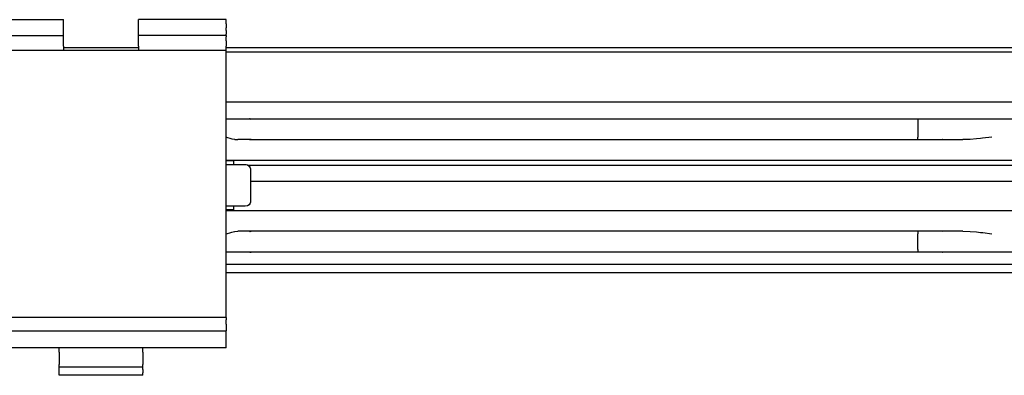
# Model space of a CAD drawing. Units: inches. Extents: x 0 to 584, y -6 to 404.
# Drawn here: x 256 to 262, y 345 to 348 of the extents above; entities that cross this region are included whole.
import ezdxf

# ---------------------------------------------------------------- set-up
doc = ezdxf.new("R2010")
doc.units = ezdxf.units.IN

# ---------------------------------------------------------------- blocks, each defined once
blk = doc.blocks.new('10900-3-0708_Einzugsdaempfer-Twin__54', base_point=(4728.5, 6922.19))
at = {"color": 1, "linetype": 'Continuous'}
for p, q in [((5139.5, 6938.19), (5139.53, 6938.19)), ((5139.53, 6938.19), (5142.39, 6938.19)), ((5142.38, 6938.16), (5142.48, 6938.19)), ((5142.39, 6938.19), (5142.48, 6938.19)), ((5142.48, 6938.19), (5222.38, 6938.19)), ((5222.38, 6938.19), (5225.37, 6938.19)), ((5222.38, 6938.19), (5222.4, 6938.16)), ((5222.4, 6938.16), (5222.4, 6938.14)), ((5222.4, 6938.14), (5222.42, 6938.05)), ((5222.42, 6938.05), (5222.42, 6938)), ((5222.42, 6938), (5222.42, 6937.97)), ((5222.42, 6937.97), (5222.42, 6937.89)), ((5222.42, 6937.89), (5222.42, 6935.99)), ((5225.37, 6938.19), (5231.3, 6938.19)), ((5231.3, 6938.19), (5238.3, 6938.19)), ((5139.53, 6935.99), (5140.07, 6935.83)), ((5140.07, 6935.83), (5140.19, 6935.79)), ((5140.19, 6935.79), (5140.5, 6935.73)), ((5140.5, 6935.73), (5140.54, 6935.72)), ((5140.54, 6935.72), (5140.91, 6935.69)), ((5142.39, 6935.69), (5140.91, 6935.69)), ((5142.48, 6935.69), (5142.39, 6935.69)), ((5142.48, 6935.69), (5222.38, 6935.69)), ((5222.38, 6935.69), (5222.4, 6935.71)), ((5222.38, 6935.69), (5225.37, 6935.69)), ((5222.4, 6935.74), (5222.42, 6935.82)), ((5222.4, 6935.71), (5222.4, 6935.74)), ((5222.42, 6935.9), (5222.42, 6935.99)), ((5222.42, 6935.87), (5222.42, 6935.9)), ((5222.42, 6935.82), (5222.42, 6935.87)), ((5225.4, 6935.71), (5225.37, 6935.69)), ((5225.37, 6935.69), (5227.82, 6935.69)), ((5228.67, 6935.72), (5227.82, 6935.69)), ((5229.44, 6935.78), (5228.67, 6935.72)), ((5229.91, 6935.82), (5229.44, 6935.78)), ((5230.18, 6935.85), (5229.91, 6935.82)), ((5231.3, 6935.99), (5230.18, 6935.85)), ((5238.3, 6933.19), (5139.5, 6933.19)), ((5139.66, 6933.14), (5139.5, 6933.14)), ((5140.4, 6933.14), (5139.66, 6933.14)), ((5140.4, 6933.14), (5140.4, 6932.69)), ((5139.5, 6932.69), (5139.95, 6932.69)), ((5139.5, 6932.67), (5139.53, 6932.65)), ((5139.95, 6932.69), (5141.9, 6932.69)), ((5141.9, 6932.69), (5142.07, 6932.65)), ((5142.07, 6932.65), (5142.27, 6932.52)), ((5142.27, 6932.52), (5142.38, 6932.31)), ((5142.38, 6932.31), (5142.4, 6932.19)), ((5142.4, 6932.19), (5142.4, 6928.19)), ((5142.4, 6928.19), (5142.38, 6928.07)), ((5139.5, 6927.71), (5139.53, 6927.72)), ((5139.95, 6927.69), (5139.5, 6927.69)), ((5139.66, 6927.24), (5139.5, 6927.24)), ((5139.5, 6927.19), (5238.3, 6927.19)), ((5140.4, 6927.24), (5139.66, 6927.24)), ((5141.77, 6927.69), (5139.95, 6927.69)), ((5140.4, 6927.69), (5140.4, 6927.24)), ((5142.07, 6927.72), (5141.77, 6927.69)), ((5142.27, 6927.86), (5142.07, 6927.72)), ((5142.38, 6928.07), (5142.27, 6927.86)), ((5140.19, 6924.58), (5140.5, 6924.65)), ((5140.5, 6924.65), (5140.54, 6924.65)), ((5140.54, 6924.65), (5140.91, 6924.69)), ((5142.39, 6924.69), (5140.91, 6924.69)), ((5142.29, 6924.66), (5142.39, 6924.69)), ((5142.38, 6924.66), (5142.48, 6924.69)), ((5142.48, 6924.69), (5142.39, 6924.69)), ((5222.38, 6924.69), (5142.48, 6924.69)), ((5222.38, 6924.69), (5222.39, 6924.66)), ((5225.36, 6924.69), (5222.38, 6924.69)), ((5222.39, 6924.66), (5222.4, 6924.64)), ((5222.4, 6924.64), (5222.41, 6924.55)), ((5227.82, 6924.69), (5225.36, 6924.69)), ((5225.4, 6924.66), (5225.36, 6924.69)), ((5227.82, 6924.69), (5228.67, 6924.66)), ((5228.67, 6924.66), (5229.46, 6924.6)), ((5139.53, 6924.39), (5140.07, 6924.55)), ((5140.07, 6924.55), (5140.19, 6924.58)), ((5222.41, 6924.55), (5222.42, 6924.5)), ((5222.42, 6924.5), (5222.42, 6924.47)), ((5222.42, 6924.47), (5222.42, 6924.39)), ((5222.42, 6922.49), (5222.42, 6924.39)), ((5229.46, 6924.6), (5229.91, 6924.55)), ((5229.91, 6924.55), (5230.19, 6924.52)), ((5230.19, 6924.52), (5231.3, 6924.39)), ((5222.41, 6922.32), (5222.4, 6922.24)), ((5222.42, 6922.37), (5222.41, 6922.32)), ((5222.42, 6922.49), (5222.42, 6922.4)), ((5222.42, 6922.4), (5222.42, 6922.37)), ((5139.53, 6922.19), (5139.5, 6922.19)), ((5142.39, 6922.19), (5139.53, 6922.19)), ((5142.48, 6922.19), (5142.39, 6922.19)), ((5222.38, 6922.19), (5142.48, 6922.19)), ((5222.39, 6922.21), (5222.38, 6922.19)), ((5225.36, 6922.19), (5222.38, 6922.19)), ((5222.4, 6922.24), (5222.39, 6922.21)), ((5231.3, 6922.19), (5225.36, 6922.19))]:
    blk.add_line(p, q, dxfattribs=at)
for points, knots in [([(5142.39, 6938.19), (5142.37, 6938.19), (5142.34, 6938.18), (5142.31, 6938.17), (5142.29, 6938.16)], [0, 0, 0, 0, 0.0510043, 0.1026372, 0.1026372, 0.1026372, 0.1026372]), ([(5142.29, 6935.71), (5142.31, 6935.7), (5142.34, 6935.69), (5142.37, 6935.69), (5142.39, 6935.69)], [0, 0, 0, 0, 0.051633, 0.1026375, 0.1026375, 0.1026375, 0.1026375]), ([(5142.38, 6935.71), (5142.39, 6935.7), (5142.42, 6935.68), (5142.46, 6935.69), (5142.48, 6935.69)], [0, 0, 0, 0, 0.0462459, 0.1040094, 0.1040094, 0.1040094, 0.1040094]), ([(5142.29, 6922.21), (5142.31, 6922.2), (5142.34, 6922.19), (5142.37, 6922.19), (5142.39, 6922.19)], [0, 0, 0, 0, 0.0516314, 0.1026343, 0.1026343, 0.1026343, 0.1026343]), ([(5142.38, 6922.21), (5142.39, 6922.2), (5142.42, 6922.18), (5142.46, 6922.19), (5142.48, 6922.19)], [0, 0, 0, 0, 0.0462449, 0.1040095, 0.1040095, 0.1040095, 0.1040095])]:
    blk.add_open_spline(points, degree=3, knots=knots, dxfattribs=at)
for points in [[(5225.4, 6938.16), (5225.39, 6938.17), (5225.38, 6938.18), (5225.37, 6938.18), (5225.37, 6938.19)], [(5225.36, 6922.19), (5225.37, 6922.19), (5225.37, 6922.19), (5225.38, 6922.19), (5225.39, 6922.19)]]:
    blk.add_open_spline(points, degree=3, dxfattribs=at)
blk = doc.blocks.new('10900-2-0211_Winkel-SoftStop-Twin__55', base_point=(4701.5, 6922.19))
at = {"color": 1, "linetype": 'Continuous'}
for p, q in [((5255.63, 6940.19), (5139.5, 6940.19)), ((5254.5, 6932.59), (5142.17, 6932.59)), ((5142.4, 6930.69), (5254.5, 6930.69)), ((5142.39, 6922.19), (5139.5, 6922.19)), ((5142.48, 6922.19), (5142.39, 6922.19)), ((5225.36, 6922.19), (5142.48, 6922.19)), ((5249.17, 6922.19), (5225.36, 6922.19))]:
    blk.add_line(p, q, dxfattribs=at)
blk = doc.blocks.new('10900-1-0107_SoftStopDuo-Baugruppe__56', base_point=(4701.5, 6922.19))
for name, p in [('10900-2-0211_Winkel-SoftStop-Twin__55', (4701.5, 6922.19)), ('10900-3-0708_Einzugsdaempfer-Twin__54', (4728.5, 6922.19))]:
    blk.add_blockref(name, p)
blk = doc.blocks.new('10900-6-0850_Blendenhalter__122', base_point=(5109.5, 6907.39))
at = {"color": 1, "linetype": 'Continuous'}
for p, q in [((5109.5, 6949.59), (5109.5, 6950.09)), ((5109.5, 6950.09), (5120, 6950.09)), ((5109.5, 6949.59), (5109.5, 6949.12)), ((5120, 6949.59), (5120, 6950.09)), ((5120, 6949.12), (5120, 6949.59)), ((5139.5, 6950.09), (5129, 6950.09)), ((5129, 6949.59), (5129, 6950.09)), ((5129, 6949.12), (5129, 6949.59)), ((5139.5, 6949.59), (5139.5, 6950.09)), ((5139.5, 6949.59), (5139.5, 6949.12)), ((5109.5, 6948.77), (5109.5, 6949.12)), ((5109.5, 6948.77), (5109.5, 6948.33)), ((5109.5, 6948.19), (5109.5, 6948.33)), ((5120, 6948.77), (5120, 6949.12)), ((5120, 6948.33), (5120, 6948.77)), ((5120, 6948.19), (5120, 6948.33)), ((5129, 6948.77), (5129, 6949.12)), ((5129, 6948.33), (5129, 6948.77)), ((5129, 6948.19), (5129, 6948.33)), ((5139.5, 6948.77), (5139.5, 6949.12)), ((5139.5, 6948.77), (5139.5, 6948.33)), ((5139.5, 6948.19), (5139.5, 6948.33)), ((5109.5, 6948.19), (5120, 6948.19)), ((5109.5, 6948.19), (5109.5, 6948.02)), ((5109.5, 6947.53), (5109.5, 6948.02)), ((5109.5, 6947.53), (5109.5, 6946.89)), ((5120, 6948.02), (5120, 6948.19)), ((5120, 6947.53), (5120, 6948.02)), ((5120, 6946.89), (5120, 6947.53)), ((5139.5, 6948.19), (5129, 6948.19)), ((5129, 6948.02), (5129, 6948.19)), ((5129, 6947.53), (5129, 6948.02)), ((5129, 6946.89), (5129, 6947.53)), ((5139.5, 6948.19), (5139.5, 6948.02)), ((5139.5, 6947.53), (5139.5, 6948.02)), ((5139.5, 6947.53), (5139.5, 6946.89)), ((5109.5, 6946.39), (5109.5, 6946.89)), ((5109.5, 6943.69), (5109.5, 6946.39)), ((5139.5, 6946.39), (5109.5, 6946.39)), ((5120, 6946.89), (5120, 6946.39)), ((5129, 6946.89), (5129, 6946.39)), ((5139.5, 6946.39), (5139.5, 6946.89)), ((5139.5, 6943.69), (5139.5, 6946.39)), ((5109.5, 6916.65), (5109.5, 6943.69)), ((5139.5, 6916.65), (5139.5, 6943.69)), ((5109.5, 6914.33), (5109.5, 6916.65)), ((5139.5, 6914.35), (5139.5, 6916.65)), ((5139.5, 6914.35), (5109.5, 6914.33)), ((5109.5, 6914.33), (5109.5, 6914.04)), ((5109.5, 6913.54), (5109.5, 6914.04)), ((5139.5, 6914.35), (5139.5, 6914.04)), ((5139.5, 6913.54), (5139.5, 6914.04)), ((5109.5, 6913.54), (5109.5, 6912.72)), ((5139.5, 6913.54), (5139.5, 6912.72)), ((5109.5, 6912.72), (5139.5, 6912.72)), ((5109.5, 6912.57), (5109.5, 6912.72)), ((5109.5, 6911.96), (5109.5, 6912.57)), ((5109.5, 6911.08), (5109.5, 6911.96)), ((5139.5, 6912.57), (5139.5, 6912.72)), ((5139.5, 6911.96), (5139.5, 6912.57)), ((5139.5, 6911.08), (5139.5, 6911.96)), ((5109.5, 6910.69), (5109.5, 6911.08)), ((5139.5, 6910.69), (5109.5, 6910.69)), ((5119.5, 6910.19), (5119.5, 6910.69)), ((5129.5, 6910.19), (5129.5, 6910.69)), ((5139.5, 6910.69), (5139.5, 6911.08)), ((5119.5, 6910.19), (5119.5, 6908.71)), ((5129.5, 6910.19), (5129.5, 6908.71)), ((5119.5, 6908.39), (5119.5, 6908.71)), ((5119.5, 6908.09), (5119.5, 6908.39)), ((5129.5, 6908.39), (5119.5, 6908.39)), ((5129.5, 6908.39), (5129.5, 6908.71)), ((5129.5, 6908.09), (5129.5, 6908.39)), ((5119.5, 6907.69), (5119.5, 6908.09)), ((5119.5, 6907.39), (5119.5, 6907.69)), ((5129.5, 6907.39), (5119.5, 6907.39)), ((5129.5, 6908.09), (5129.5, 6907.69)), ((5129.5, 6907.39), (5129.5, 6907.69))]:
    blk.add_line(p, q, dxfattribs=at)
blk = doc.blocks.new('10900-1-0101_Blendenhalter-Baugruppe_04__123', base_point=(5109.5, 6907.39))
blk.add_blockref('10900-6-0850_Blendenhalter__122', (5109.5, 6907.39))
blk = doc.blocks.new('10900-EP-01_41_Fluegel-Glas-Griffmuschel-10_00__159', base_point=(4553.5, 4891.19))
at = {"color": 1, "linetype": 'Continuous'}
for p, q in [((5264, 6920.69), (5139.5, 6920.69)), ((5264, 6919.69), (5139.5, 6919.69))]:
    blk.add_line(p, q, dxfattribs=at)
blk = doc.blocks.new('10900-EP-01_21_Laufschiene-2-Fluegel__162', base_point=(3793.5, 6904.19))
at = {"color": 1, "linetype": 'Continuous'}
for p, q in [((5129, 6946.69), (5120, 6946.69)), ((5351, 6946.69), (5139.5, 6946.69)), ((5351, 6946.19), (5139.5, 6946.19))]:
    blk.add_line(p, q, dxfattribs=at)
blk = doc.blocks.new('10900-EP-01__165', base_point=(3658.5, 4784.19))
for name, p in [('10900-EP-01_21_Laufschiene-2-Fluegel__162', (3793.5, 6904.19)), ('10900-1-0101_Blendenhalter-Baugruppe_04__123', (5109.5, 6907.39)), ('10900-1-0107_SoftStopDuo-Baugruppe__56', (4701.5, 6922.19)), ('10900-EP-01_41_Fluegel-Glas-Griffmuschel-10_00__159', (4553.5, 4891.19))]:
    blk.add_blockref(name, p)
blk = doc.blocks.new('003-02_Deckenbefestigung-Festfeld-2-Glasfluegel', base_point=(5443.497, 5931.687))
blk.add_blockref('10900-EP-01__165', (3658.497, 4784.187))

msp = doc.modelspace()

# ---------------------------------------------------------------- block references
at = {"xscale": 0.05, "yscale": 0.05, "zscale": 0.05}
msp.add_blockref('003-02_Deckenbefestigung-Festfeld-2-Glasfluegel', (272.1748, 296.5844), dxfattribs=at)

doc.saveas('drawing.dxf')
